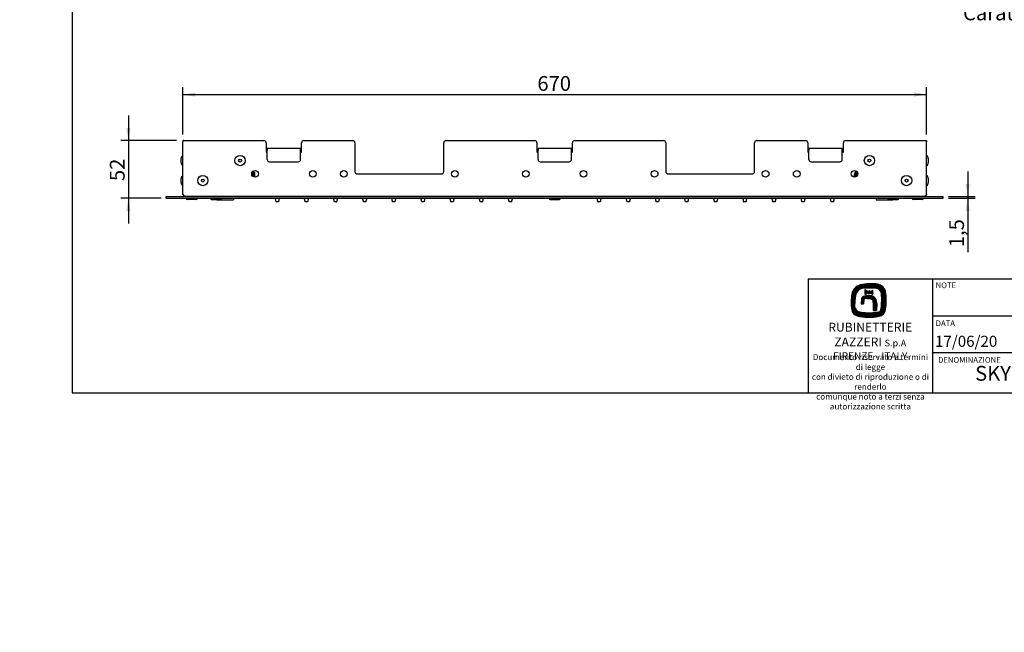
# Model space of a CAD drawing. Units: millimetres. Extents: x 0 to 409, y -58 to 290.
# Drawn here: x 0 to 266, y -58 to 107 of the extents above; entities that cross this region are included whole.
import ezdxf
from ezdxf import colors
from ezdxf.entities.mleader import LeaderData, LeaderLine
from ezdxf.enums import TextEntityAlignment as Align
from ezdxf.math import Vec2, Vec3

# ---------------------------------------------------------------- set-up
doc = ezdxf.new("R2010")
doc.units = ezdxf.units.MM
for name, color, linetype in [('1', 7, 'Continuous'), ('10SK21460YY', 7, 'Continuous'), ('10VI27360YY', 7, 'Continuous'), ('22752_2', 7, 'Continuous'), ('22985', 7, 'Continuous'), ('22986', 7, 'Continuous'), ('22987', 7, 'Continuous'), ('Default', 7, 'Continuous'), ('P.00100_9', 7, 'Continuous'), ('Predefinito', 7, 'Continuous'), ('S.00104_9', 7, 'Continuous'), ('S.00317_9', 7, 'Continuous'), ('S.00420_2', 7, 'Continuous'), ('SEG._GUAINA_2', 7, 'Continuous'), ('SEG._LED_2', 7, 'Continuous')]:
    doc.layers.add(name, color=color, linetype=linetype)
doc.styles.add('SEACAD_Arial', font='arial.ttf')
doc.dimstyles.new('ISO_PALLINATURA', dxfattribs={"dimtxt": 4, "dimasz": 3.4, "dimexe": 2, "dimexo": 2, "dimgap": 1, "dimtad": 1, "dimlfac": 3.333333, "dimtxsty": 'SEACAD_Arial', "dimblk1": '_SE_FILLED', "dimblk2": '_SE_FILLED', "dimsah": 1, "dimcen": 2, "dimadec": 0, "dimazin": 0, "dimtfac": 0.6, "dimtdec": 3, "dimtmove": 0, "dimatfit": 3, "dimfxl": 1, "dimarcsym": 0})

# ---------------------------------------------------------------- blocks, each defined once
blk = doc.blocks.new('_SE_FILLED')
at = {"color": 0}
blk.add_line((0, 0), (-1, 0), dxfattribs=at)
blk.add_solid([(0, 0), (-1, -0.1665), (-1, 0.1665), (0, 0)], dxfattribs=at)
blk = doc.blocks.new('SE2')
at = {"layer": '10SK21460YY', "color": 7, "linetype": 'Continuous'}
for p, q in [((39.6, 58.97), (39.6, 59.42)), ((39.6, 59.42), (40.2, 59.42)), ((39.6, 58.97), (40.2, 58.97)), ((40.2, 59.42), (249, 59.42)), ((40.2, 58.97), (249, 58.97)), ((249, 59.42), (249.6, 59.42)), ((249, 58.97), (249.6, 58.97)), ((249.6, 58.97), (249.6, 59.42))]:
    blk.add_line(p, q, dxfattribs=at)
at = {"layer": '10VI27360YY', "color": 7, "linetype": 'Continuous'}
for p, q in [((45, 58.97), (45, 58.91)), ((47.76, 58.67), (45.24, 58.67)), ((48, 58.91), (48, 58.97)), ((51.6, 58.97), (51.6, 58.91)), ((51.84, 58.67), (54.36, 58.67)), ((54.6, 58.91), (54.6, 58.97)), ((143.1, 58.97), (143.1, 58.91)), ((143.34, 58.67), (145.86, 58.67)), ((146.1, 58.91), (146.1, 58.97)), ((234.6, 58.97), (234.6, 58.91)), ((234.84, 58.67), (237.36, 58.67)), ((237.6, 58.91), (237.6, 58.97)), ((241.2, 58.97), (241.2, 58.91)), ((243.96, 58.67), (241.44, 58.67)), ((244.2, 58.91), (244.2, 58.97))]:
    blk.add_line(p, q, dxfattribs=at)
for centre, start, end in [((45.24, 58.91), 180, 270), ((47.76, 58.91), 270, 0), ((51.84, 58.91), 180, 270), ((54.36, 58.91), 270, 0), ((143.34, 58.91), 180, 270), ((145.86, 58.91), 270, 0), ((234.84, 58.91), 180, 270), ((237.36, 58.91), 270, 360), ((241.44, 58.91), 180, 270), ((243.96, 58.91), 270, 360)]:
    blk.add_arc(centre, 0.24, start, end, dxfattribs=at)
at = {"layer": '22752_2', "color": 7, "linetype": 'Continuous'}
for p, q in [((62.76, 65.9), (62.97, 65.9)), ((62.97, 66.2), (62.96, 66.2)), ((63.27, 65.6), (63.27, 64.74)), ((63.57, 64.67), (63.57, 65.6)), ((225.63, 64.67), (225.63, 65.6)), ((225.93, 64.74), (225.93, 65.6)), ((226.23, 66.2), (226.24, 66.2)), ((226.23, 65.9), (226.44, 65.9))]:
    blk.add_line(p, q, dxfattribs=at)
for centre, radius, start, end in [((62.97, 65.6), 0.6, 0, 90), ((62.97, 65.6), 0.3, 0, 90), ((226.23, 65.6), 0.6, 90, 180), ((226.23, 65.6), 0.3, 90, 180)]:
    blk.add_arc(centre, radius, start, end, dxfattribs=at)
at = {"layer": '22985', "color": 7, "linetype": 'Continuous'}
for p, q in [((44.4, 74.57), (66, 74.57)), ((76.8, 74.57), (90, 74.57)), ((115.2, 74.57), (139.2, 74.57)), ((150, 74.57), (174, 74.57)), ((199.2, 74.57), (212.4, 74.57)), ((223.2, 74.57), (244.8, 74.57)), ((44.1, 60.17), (44.1, 74.27)), ((66.6, 73.97), (66.6, 71.57)), ((66.9, 72.47), (66.9, 72.02)), ((75.9, 72.47), (66.9, 72.47)), ((66.9, 69.47), (66.9, 72.02)), ((75.9, 72.02), (75.9, 72.47)), ((75.9, 69.47), (75.9, 72.02)), ((76.2, 71.57), (76.2, 73.97)), ((90.6, 73.97), (90.6, 66.17)), ((114.6, 66.17), (114.6, 73.97)), ((139.8, 73.97), (139.8, 71.57)), ((140.1, 72.47), (140.1, 72.02)), ((149.1, 72.47), (140.1, 72.47)), ((140.1, 69.47), (140.1, 72.02)), ((149.1, 72.02), (149.1, 72.47)), ((149.1, 69.47), (149.1, 72.02)), ((149.4, 71.57), (149.4, 73.97)), ((174.6, 73.97), (174.6, 66.17)), ((198.6, 66.17), (198.6, 73.97)), ((213, 73.97), (213, 71.57)), ((213.3, 72.47), (213.3, 72.02)), ((222.3, 72.47), (213.3, 72.47)), ((213.3, 69.47), (213.3, 72.02)), ((222.3, 72.02), (222.3, 72.47)), ((222.3, 69.47), (222.3, 72.02)), ((222.6, 71.57), (222.6, 73.97)), ((245.1, 60.17), (245.1, 74.27)), ((67.5, 68.87), (75.3, 68.87)), ((140.7, 68.87), (148.5, 68.87)), ((213.9, 68.87), (221.7, 68.87)), ((91.2, 65.57), (114, 65.57)), ((175.2, 65.57), (198, 65.57)), ((44.7, 59.57), (244.5, 59.57))]:
    blk.add_line(p, q, dxfattribs=at)
for centre in [(63.6, 65.57), (79.2, 65.57), (87.6, 65.57), (117.6, 65.57), (136.8, 65.57), (152.4, 65.57), (171.6, 65.57), (201.6, 65.57), (210, 65.57), (225.6, 65.57)]:
    blk.add_circle(centre, 0.9, dxfattribs=at)
for centre, radius, start, end in [((44.4, 74.27), 0.3, 90, 180), ((66, 73.97), 0.6, 0, 90), ((76.8, 73.97), 0.6, 90, 180), ((90, 73.97), 0.6, 0, 90), ((115.2, 73.97), 0.6, 90, 180), ((139.2, 73.97), 0.6, 0, 90), ((150, 73.97), 0.6, 90, 180), ((174, 73.97), 0.6, 0, 90), ((199.2, 73.97), 0.6, 90, 180), ((212.4, 73.97), 0.6, 0, 90), ((223.2, 73.97), 0.6, 90, 180), ((244.8, 74.27), 0.3, 0, 90), ((66.75, 71.57), 0.15, 180, 0), ((67.5, 69.47), 0.6, 180, 270), ((75.3, 69.47), 0.6, 270, 0), ((76.05, 71.57), 0.15, 180, 0), ((139.95, 71.57), 0.15, 180, 0), ((140.7, 69.47), 0.6, 180, 270), ((148.5, 69.47), 0.6, 270, 0), ((149.25, 71.57), 0.15, 180, 0), ((213.15, 71.57), 0.15, 180, 0), ((213.9, 69.47), 0.6, 180, 270), ((221.7, 69.47), 0.6, 270, 0), ((222.45, 71.57), 0.15, 180, 0), ((91.2, 66.17), 0.6, 180, 270), ((114, 66.17), 0.6, 270, 0), ((175.2, 66.17), 0.6, 180, 270), ((198, 66.17), 0.6, 270, 0), ((44.7, 60.17), 0.6, 180, 270), ((244.5, 60.17), 0.6, 270, 0)]:
    blk.add_arc(centre, radius, start, end, dxfattribs=at)
at = {"layer": '22986', "color": 7, "linetype": 'Continuous'}
for p, q in [((44.1, 74.57), (44.1, 74.27)), ((44.4, 74.57), (44.1, 74.57)), ((244.8, 74.57), (245.1, 74.57)), ((245.1, 74.57), (245.1, 74.27)), ((44.1, 60.17), (44.1, 60.05)), ((44.1, 60.02), (44.1, 60.05)), ((44.12, 60.02), (44.1, 60.02)), ((44.56, 59.57), (44.55, 59.57)), ((44.7, 59.57), (44.56, 59.57)), ((244.64, 59.57), (244.5, 59.57)), ((244.65, 59.57), (244.64, 59.57)), ((245.08, 60.02), (245.1, 60.02)), ((245.1, 60.17), (245.1, 60.05)), ((245.1, 60.05), (245.1, 60.02))]:
    blk.add_line(p, q, dxfattribs=at)
for centre, start, end in [((44.55, 60.02), 180, 183.8226), ((44.55, 60.02), 183.8226, 268.4176), ((44.55, 60.02), 268.4176, 270), ((244.65, 60.02), 270, 271.5824), ((244.65, 60.02), 271.5824, 356.1774), ((244.65, 60.02), 356.1774, 360)]:
    blk.add_arc(centre, 0.45, start, end, dxfattribs=at)
at = {"layer": '22987', "color": 7, "linetype": 'Continuous'}
for p, q in [((63.45, 59.42), (63.45, 59.57)), ((63.75, 59.57), (63.75, 59.42)), ((72.45, 59.42), (72.45, 59.57)), ((72.75, 59.57), (72.75, 59.42)), ((139.95, 59.42), (139.95, 59.57)), ((140.25, 59.57), (140.25, 59.42)), ((148.95, 59.42), (148.95, 59.57)), ((149.25, 59.57), (149.25, 59.42)), ((216.45, 59.42), (216.45, 59.57)), ((216.75, 59.57), (216.75, 59.42)), ((225.45, 59.42), (225.45, 59.57)), ((225.75, 59.42), (225.75, 59.57))]:
    blk.add_line(p, q, dxfattribs=at)
for centre, start, end in [((49.8, 60.02), 228.5904, 270), ((239.4, 60.02), 270, 311.4096)]:
    blk.add_arc(centre, 0.6, start, end, dxfattribs=at)
at = {"layer": 'P.00100_9', "color": 7, "linetype": 'Continuous'}
for p, q in [((69.91, 57.98), (69.3, 57.98)), ((77.78, 57.98), (77.17, 57.98)), ((85.66, 57.98), (85.05, 57.98)), ((93.53, 57.98), (92.92, 57.98)), ((101.41, 57.98), (100.8, 57.98)), ((109.28, 57.98), (108.67, 57.98)), ((117.16, 57.98), (116.55, 57.98)), ((125.03, 57.98), (124.42, 57.98)), ((132.91, 57.98), (132.3, 57.98)), ((156.91, 57.98), (156.3, 57.98)), ((164.78, 57.98), (164.17, 57.98)), ((172.66, 57.98), (172.05, 57.98)), ((180.53, 57.98), (179.92, 57.98)), ((188.41, 57.98), (187.8, 57.98)), ((196.28, 57.98), (195.67, 57.98)), ((204.16, 57.98), (203.55, 57.98)), ((212.03, 57.98), (211.42, 57.98)), ((219.91, 57.98), (219.3, 57.98))]:
    blk.add_line(p, q, dxfattribs=at)
for centre, radius, start, end in [((65.26, 57.55), 4.05, 6.2202, 20.5371), ((73.94, 57.55), 4.05, 159.4629, 173.7798), ((73.14, 57.55), 4.05, 6.2202, 20.5371), ((81.82, 57.55), 4.05, 159.4629, 173.7798), ((81.01, 57.55), 4.05, 6.2202, 20.5371), ((89.69, 57.55), 4.05, 159.4629, 173.7798), ((88.89, 57.55), 4.05, 6.2202, 20.5371), ((97.57, 57.55), 4.05, 159.4629, 173.7798), ((96.76, 57.55), 4.05, 6.2202, 20.5371), ((105.44, 57.55), 4.05, 159.4629, 173.7798), ((104.64, 57.55), 4.05, 6.2202, 20.5371), ((113.32, 57.55), 4.05, 159.4629, 173.7798), ((112.51, 57.55), 4.05, 6.2202, 20.5371), ((121.19, 57.55), 4.05, 159.4629, 173.7798), ((120.39, 57.55), 4.05, 6.2202, 20.5371), ((129.07, 57.55), 4.05, 159.4629, 173.7798), ((128.26, 57.55), 4.05, 6.2202, 20.5371), ((136.94, 57.55), 4.05, 159.4629, 173.7798), ((152.26, 57.55), 4.05, 6.2202, 20.5371), ((160.94, 57.55), 4.05, 159.4629, 173.7798), ((160.14, 57.55), 4.05, 6.2202, 20.5371), ((168.82, 57.55), 4.05, 159.4629, 173.7798), ((168.01, 57.55), 4.05, 6.2202, 20.5371), ((176.69, 57.55), 4.05, 159.4629, 173.7798), ((175.89, 57.55), 4.05, 6.2202, 20.5371), ((184.57, 57.55), 4.05, 159.4629, 173.7798), ((183.76, 57.55), 4.05, 6.2202, 20.5371), ((192.44, 57.55), 4.05, 159.4629, 173.7798), ((191.64, 57.55), 4.05, 6.2202, 20.5371), ((200.32, 57.55), 4.05, 159.4629, 173.7798), ((199.51, 57.55), 4.05, 6.2202, 20.5371), ((208.19, 57.55), 4.05, 159.4629, 173.7798), ((207.39, 57.55), 4.05, 6.2202, 20.5371), ((216.07, 57.55), 4.05, 159.4629, 173.7798), ((215.26, 57.55), 4.05, 6.2202, 20.5371), ((223.94, 57.55), 4.05, 159.4629, 173.7798), ((69.3, 57.99), 0.009, 186.2202, 270), ((69.91, 57.99), 0.009, 270, 353.7798), ((77.17, 57.99), 0.009, 186.2202, 270), ((77.78, 57.99), 0.009, 270, 353.7798), ((85.05, 57.99), 0.009, 186.2202, 270), ((85.66, 57.99), 0.009, 270, 353.7798), ((92.92, 57.99), 0.009, 186.2202, 270), ((93.53, 57.99), 0.009, 270, 353.7798), ((100.8, 57.99), 0.009, 186.2202, 270), ((101.41, 57.99), 0.009, 270, 353.7798), ((108.67, 57.99), 0.009, 186.2202, 270), ((109.28, 57.99), 0.009, 270, 353.7798), ((116.55, 57.99), 0.009, 186.2202, 270), ((117.16, 57.99), 0.009, 270, 353.7798), ((124.42, 57.99), 0.009, 186.2202, 270), ((125.03, 57.99), 0.009, 270, 353.7798), ((132.3, 57.99), 0.009, 186.2202, 270), ((132.91, 57.99), 0.009, 270, 353.7798), ((156.3, 57.99), 0.009, 186.2202, 270), ((156.91, 57.99), 0.009, 270, 353.7798), ((164.17, 57.99), 0.009, 186.2202, 270), ((164.78, 57.99), 0.009, 270, 353.7798), ((172.05, 57.99), 0.009, 186.2202, 270), ((172.66, 57.99), 0.009, 270, 353.7798), ((179.92, 57.99), 0.009, 186.2202, 270), ((180.53, 57.99), 0.009, 270, 353.7798), ((187.8, 57.99), 0.009, 186.2202, 270), ((188.41, 57.99), 0.009, 270, 353.7798), ((195.67, 57.99), 0.009, 186.2202, 270), ((196.28, 57.99), 0.009, 270, 353.7798), ((203.55, 57.99), 0.009, 186.2202, 270), ((204.16, 57.99), 0.009, 270, 353.7798), ((211.42, 57.99), 0.009, 186.2202, 270), ((212.03, 57.99), 0.009, 270, 353.7798), ((219.3, 57.99), 0.009, 186.2202, 270), ((219.91, 57.99), 0.009, 270, 353.7798)]:
    blk.add_arc(centre, radius, start, end, dxfattribs=at)
at = {"layer": 'S.00104_9', "color": 7, "linetype": 'Continuous'}
for p, q in [((45.27, 59.57), (45.27, 59.42)), ((47.73, 59.42), (47.73, 59.57)), ((51.87, 59.57), (51.87, 59.42)), ((54.33, 59.42), (54.33, 59.57)), ((143.37, 59.57), (143.37, 59.42)), ((145.83, 59.42), (145.83, 59.57)), ((234.87, 59.57), (234.87, 59.42)), ((237.33, 59.42), (237.33, 59.57)), ((241.47, 59.57), (241.47, 59.42)), ((243.93, 59.42), (243.93, 59.57))]:
    blk.add_line(p, q, dxfattribs=at)
at = {"layer": 'S.00317_9', "color": 7, "linetype": 'Continuous'}
for p, q in [((43.65, 68.65), (43.65, 69.7)), ((245.55, 69.7), (245.55, 68.65)), ((43.65, 63.25), (43.65, 64.3)), ((245.55, 64.3), (245.55, 63.25))]:
    blk.add_line(p, q, dxfattribs=at)
for centre, radius in [((59.55, 69.17), 1.39), ((59.55, 69.17), 0.39), ((229.65, 69.17), 1.39), ((229.65, 69.17), 0.39), ((49.5, 63.77), 1.39), ((49.5, 63.77), 0.39), ((239.7, 63.77), 1.39), ((239.7, 63.77), 0.39)]:
    blk.add_circle(centre, radius, dxfattribs=at)
for centre, radius, start, end in [((44.72, 69.7), 1.07, 125.6135, 180), ((44.1, 70.56), 0.003, 0, 125.6135), ((245.11, 70.56), 0.003, 54.3865, 180), ((244.49, 69.7), 1.07, 0, 54.3865), ((44.72, 68.65), 1.07, 180, 234.3865), ((44.1, 67.78), 0.003, 234.3865, 0), ((245.11, 67.78), 0.003, 180, 305.6135), ((244.49, 68.65), 1.07, 305.6135, 0), ((44.72, 64.3), 1.07, 125.6135, 180), ((44.1, 65.16), 0.003, 0, 125.6135), ((245.11, 65.16), 0.003, 54.3865, 180), ((244.49, 64.3), 1.07, 0, 54.3865), ((44.72, 63.25), 1.07, 180, 234.3865), ((44.1, 62.38), 0.003, 234.3865, 0), ((245.11, 62.38), 0.003, 180, 305.6135), ((244.49, 63.25), 1.07, 305.6135, 0)]:
    blk.add_arc(centre, radius, start, end, dxfattribs=at)
at = {"layer": 'S.00420_2', "color": 7, "linetype": 'Continuous'}
for p, q in [((53.25, 58.67), (53.25, 58.52)), ((57.75, 58.97), (57.75, 58.52)), ((231.45, 58.97), (231.45, 58.52)), ((235.95, 58.67), (235.95, 58.52)), ((53.25, 58.52), (53.55, 58.52)), ((53.55, 58.52), (57.45, 58.52)), ((57.45, 58.52), (57.75, 58.52)), ((231.45, 58.52), (231.75, 58.52)), ((231.75, 58.52), (235.65, 58.52)), ((235.65, 58.52), (235.95, 58.52))]:
    blk.add_line(p, q, dxfattribs=at)
at = {"layer": 'SEG._GUAINA_2', "color": 7, "linetype": 'Continuous'}
for p, q in [((63.12, 65.6), (62.7, 65.6)), ((63.12, 64.81), (63.12, 65.6)), ((226.08, 65.6), (226.08, 64.81)), ((226.5, 65.6), (226.08, 65.6))]:
    blk.add_line(p, q, dxfattribs=at)
at = {"layer": 'SEG._LED_2', "color": 7, "linetype": 'Continuous'}
for p, q in [((62.71, 65.45), (62.73, 65.45)), ((62.73, 65.34), (62.73, 65.45)), ((226.49, 65.45), (226.47, 65.45)), ((226.47, 65.45), (226.47, 65.34))]:
    blk.add_line(p, q, dxfattribs=at)
blk = doc.blocks.new('DMBLK37')
at = {"layer": 'Predefinito', "linetype": 'Continuous'}
for points in [[(28.8, 77.97), (29.37, 74.57), (29.94, 77.97)], [(28.8, 55.57), (29.94, 55.57), (29.37, 58.97)]]:
    blk.add_hatch(color=7, dxfattribs=at).paths.add_polyline_path(points)
at = {"layer": 'Predefinito', "color": 7, "linetype": 'Continuous'}
for p, q in [((29.37, 81.37), (29.37, 52.17)), ((42.4, 74.57), (27.37, 74.57)), ((38.2, 58.97), (27.37, 58.97))]:
    blk.add_line(p, q, dxfattribs=at)
at = {"layer": 'Predefinito', "color": 7, "linetype": 'Continuous', "style": 'SEACAD_Arial'}
blk.add_text('52', height=4, rotation=90, dxfattribs=at).set_placement((24.37, 63.64), align=Align.TOP_LEFT)
blk = doc.blocks.new('DMBLK38')
at = {"layer": 'Predefinito', "linetype": 'Continuous'}
for points in [[(47.5, 87.6), (44.1, 87.03), (47.5, 86.46)], [(241.7, 87.6), (241.7, 86.46), (245.1, 87.03)]]:
    blk.add_hatch(color=7, dxfattribs=at).paths.add_polyline_path(points)
at = {"layer": 'Predefinito', "color": 7, "linetype": 'Continuous'}
for p, q in [((44.1, 76.27), (44.1, 89.03)), ((245.1, 76.27), (245.1, 89.03)), ((44.1, 87.03), (245.1, 87.03))]:
    blk.add_line(p, q, dxfattribs=at)
at = {"layer": 'Predefinito', "color": 7, "linetype": 'Continuous', "style": 'SEACAD_Arial'}
blk.add_text('670', height=4, dxfattribs=at).set_placement((139.91, 92.03), align=Align.TOP_LEFT)
blk = doc.blocks.new('DMBLK39')
at = {"layer": 'Predefinito', "linetype": 'Continuous'}
for points in [[(256.77, 62.82), (255.64, 62.82), (256.21, 59.42)], [(256.77, 55.57), (256.21, 58.97), (255.64, 55.57)]]:
    blk.add_hatch(color=7, dxfattribs=at).paths.add_polyline_path(points)
at = {"layer": 'Predefinito', "color": 7, "linetype": 'Continuous'}
for p, q in [((256.21, 66.22), (256.21, 44.36)), ((251, 59.42), (258.21, 59.42)), ((251, 58.97), (258.21, 58.97))]:
    blk.add_line(p, q, dxfattribs=at)
at = {"layer": 'Predefinito', "color": 7, "linetype": 'Continuous', "style": 'SEACAD_Arial'}
blk.add_text('1,5', height=4, rotation=90, dxfattribs=at).set_placement((251.21, 45.76), align=Align.TOP_LEFT)
blk = doc.blocks.new('_Dot')
at = {"color": 0, "linetype": 'ByBlock', "lineweight": -2}
blk.add_line((-0.5, 0), (-1, 0), dxfattribs=at)
at = {"color": 0, "linetype": 'ByBlock', "const_width": 0.5}
blk.add_lwpolyline([(-0.25, 0, 1), (0.25, 0, 1)], format="xyb", close=True, dxfattribs=at)

msp = doc.modelspace()

# ---------------------------------------------------------------- linework, layer by layer
at = {"layer": '1', "color": 7, "linetype": 'Continuous'}
for p, q in [((14.1764, 290.3298), (14.1764, 6.3832)), ((213.1127, 37.2288), (408.6764, 37.2288)), ((224.8163, 32.3394), (228.2182, 35.7413)), ((228.0547, 35.7154), (224.8356, 32.4962)), ((224.8548, 32.6531), (227.887, 35.6852)), ((227.7162, 35.652), (224.8807, 32.8165)), ((224.9065, 32.9799), (227.5434, 35.6168)), ((227.3648, 35.5758), (224.933, 33.144)), ((224.9668, 33.3154), (227.1857, 35.5342)), ((226.9981, 35.4842), (225.0165, 33.5027)), ((225.0878, 33.7116), (226.7894, 35.4131)), ((226.5445, 35.3059), (225.195, 33.9564)), ((225.3785, 34.2774), (226.2241, 35.1231)), ((228.3817, 35.7672), (226.7723, 34.1578)), ((227.1673, 34.4152), (228.5389, 35.7867)), ((228.6957, 35.806), (227.4153, 34.5256)), ((227.6189, 34.5916), (228.8503, 35.823)), ((229.0011, 35.8362), (227.7984, 34.6335)), ((227.9614, 34.6589), (229.1519, 35.8494)), ((229.2989, 35.8588), (228.1119, 34.6719)), ((228.2547, 34.677), (229.4441, 35.8664)), ((229.5892, 35.874), (228.398, 34.6828)), ((228.5409, 34.688), (229.7299, 35.8771)), ((229.8699, 35.8795), (228.6809, 34.6905)), ((228.8209, 34.6929), (230.01, 35.882)), ((230.1453, 35.8797), (228.961, 34.6954)), ((229.101, 34.6978), (230.2806, 35.8774)), ((230.4158, 35.875), (229.241, 34.7003)), ((229.3811, 34.7027), (230.5467, 35.8683)), ((230.6775, 35.8615), (229.5195, 34.7035)), ((229.6547, 34.7012), (230.8082, 35.8546)), ((230.9354, 35.8442), (229.79, 34.6988)), ((229.9252, 34.6965), (231.0619, 35.8331)), ((231.1884, 35.8221), (230.0604, 34.6941)), ((230.1957, 34.6917), (231.3124, 35.8085)), ((231.4349, 35.7934), (230.3309, 34.6894)), ((230.465, 34.6859), (231.5575, 35.7784)), ((231.6789, 35.7622), (230.5957, 34.679)), ((230.7264, 34.6722), (231.798, 35.7438)), ((231.9172, 35.7254), (230.8572, 34.6653)), ((230.9879, 34.6585), (232.0328, 35.7034)), ((232.1431, 35.6761), (231.1186, 34.6516)), ((231.2494, 34.6448), (232.2496, 35.645)), ((232.3525, 35.6103), (231.3801, 34.6379)), ((231.5083, 34.6285), (232.452, 35.5722)), ((232.5483, 35.5309), (231.6289, 34.6115)), ((231.7418, 34.5868), (232.6413, 35.4863)), ((232.7312, 35.4386), (231.8478, 34.5553)), ((231.9479, 34.5177), (232.8183, 35.3881)), ((232.9026, 35.3348), (232.0424, 34.4747)), ((232.1319, 34.4266), (232.9841, 35.2788)), ((233.0631, 35.2201), (232.2167, 34.3738)), ((232.297, 34.3165), (233.1393, 35.1588)), ((233.2131, 35.095), (232.3728, 34.2547)), ((232.4442, 34.1885), (233.2842, 35.0285)), ((233.3528, 34.9595), (232.5113, 34.118)), ((232.5741, 34.0432), (233.4188, 34.8879)), ((233.4822, 34.8138), (232.6325, 33.9641)), ((232.6865, 33.8805), (233.5429, 34.7369)), ((233.601, 34.6574), (232.7356, 33.792)), ((246.6873, 37.2288), (246.6873, 6.3832)), ((224.7282, 30.8753), (225.8198, 31.9669)), ((225.8452, 32.13), (224.7306, 31.0154)), ((224.7331, 31.1554), (225.8707, 32.293)), ((225.8961, 32.456), (224.7358, 31.2958)), ((224.7434, 31.4409), (225.92, 32.6175)), ((225.9454, 32.7805), (224.751, 31.5861)), ((224.7587, 31.7313), (225.9869, 32.9596)), ((226.0535, 33.1638), (224.7714, 31.8816)), ((224.7846, 32.0324), (226.1634, 33.4112)), ((226.4213, 33.8068), (224.7977, 32.1832)), ((227.4579, 30.9338), (229.1642, 32.6401)), ((229.017, 32.6305), (227.4761, 31.0897)), ((227.4944, 31.2455), (228.864, 32.6152)), ((228.7045, 32.5933), (227.5126, 31.4014)), ((227.5309, 31.5572), (228.5375, 32.5638)), ((228.3619, 32.5258), (227.5495, 31.7134)), ((227.5982, 31.8997), (228.1734, 32.4749)), ((229.3063, 32.6447), (228.4925, 31.8309)), ((228.5106, 32.9244), (228.5106, 34.2864)), ((228.5106, 34.2864), (229.3289, 33.746)), ((228.5356, 34.27), (228.5106, 34.245)), ((228.5106, 34.1074), (228.6184, 34.2152)), ((228.7013, 34.1605), (228.5106, 33.9698)), ((228.5106, 33.8322), (228.7842, 34.1058)), ((228.867, 34.0511), (228.5106, 33.6946)), ((228.5106, 33.557), (228.9499, 33.9963)), ((229.0328, 33.9416), (228.5106, 33.4194)), ((228.5106, 33.2818), (229.1156, 33.8869)), ((229.1985, 33.8322), (228.5106, 33.1443)), ((228.5106, 33.0067), (229.2814, 33.7774)), ((228.5106, 32.9244), (229.3164, 33.3805)), ((228.6325, 31.8333), (229.4439, 32.6447)), ((229.5336, 33.8921), (228.638, 32.9965)), ((229.5774, 32.6406), (228.7674, 31.8306)), ((228.9011, 31.8268), (229.7071, 32.6327)), ((228.9551, 33.176), (229.6778, 33.8987)), ((229.8335, 32.6215), (229.0319, 31.8199)), ((229.1626, 31.8131), (229.956, 32.6065)), ((229.7812, 33.8646), (229.2721, 33.3555)), ((230.0756, 32.5884), (229.2909, 31.8037)), ((229.3667, 33.3124), (229.8618, 33.8075)), ((229.4174, 31.7926), (230.1924, 32.5677)), ((229.9228, 33.731), (229.4433, 33.2514)), ((229.5414, 33.212), (230.2233, 33.8938)), ((230.3078, 32.5455), (229.5439, 31.7816)), ((229.6672, 31.7672), (230.4195, 32.5196)), ((230.5403, 34.0733), (229.6738, 33.2068)), ((230.5246, 32.4871), (229.7897, 31.7522)), ((229.9122, 31.7372), (230.6237, 32.4486)), ((229.9135, 33.36), (230.5731, 32.9244)), ((229.926, 33.7256), (230.5731, 34.0919)), ((229.9443, 33.3397), (230.5731, 33.9685)), ((230.5731, 33.8309), (230.0272, 33.2849)), ((230.7175, 32.4048), (230.0322, 31.7195)), ((230.11, 33.2302), (230.5731, 33.6933)), ((230.1497, 31.6994), (230.8062, 32.356)), ((230.5731, 33.5557), (230.1929, 33.1755)), ((230.8903, 32.3024), (230.2539, 31.666)), ((230.2758, 33.1208), (230.5731, 33.4182)), ((230.3459, 31.6204), (230.9699, 32.2444)), ((230.5731, 33.2806), (230.3586, 33.066)), ((231.0448, 32.1818), (230.4272, 31.5642)), ((230.4415, 33.0113), (230.5731, 33.143)), ((230.4988, 31.4982), (231.1155, 32.1149)), ((230.5731, 33.0054), (230.5243, 32.9566)), ((231.182, 32.0438), (230.5608, 31.4226)), ((230.5731, 32.9244), (230.5731, 34.0919)), ((230.6127, 31.3369), (231.2442, 31.9684)), ((232.7798, 33.6985), (233.6564, 34.5752)), ((233.709, 34.4902), (232.8186, 33.5998)), ((232.8515, 33.4951), (233.7589, 34.4025)), ((233.8059, 34.3119), (232.878, 33.384)), ((232.897, 33.2654), (233.8499, 34.2183)), ((233.8908, 34.1216), (232.9068, 33.1376)), ((232.9122, 33.0054), (233.9283, 34.0215)), ((233.9621, 33.9177), (232.9222, 32.8778)), ((232.9322, 32.7503), (233.9905, 33.8086)), ((234.0094, 33.6898), (232.9391, 32.6195)), ((232.9459, 32.4888), (234.0277, 33.5705)), ((234.0459, 33.4512), (232.9528, 32.3581)), ((234.1829, 31.9372), (232.9556, 30.7098)), ((232.9596, 32.2273), (234.0621, 33.3298)), ((232.9632, 30.855), (234.1761, 32.0679)), ((234.0772, 33.2073), (232.9654, 32.0955)), ((234.1692, 32.1987), (232.9667, 30.9961)), ((232.9677, 31.9602), (234.0922, 33.0847)), ((232.9691, 31.1361), (234.1624, 32.3294)), ((234.1073, 32.9622), (232.9701, 31.825)), ((234.1535, 32.458), (232.9716, 31.2762)), ((232.9724, 31.6898), (234.1203, 32.8376)), ((232.974, 31.4162), (234.1424, 32.5846)), ((234.1313, 32.7111), (232.9748, 31.5546)), ((225.7993, 31.8088), (224.7289, 30.7385)), ((224.7313, 30.6033), (225.78, 31.652)), ((225.7607, 31.4951), (224.7337, 30.468)), ((224.7373, 30.3341), (225.7415, 31.3383)), ((225.7233, 31.1826), (224.7441, 30.2033)), ((224.751, 30.0726), (225.7101, 31.0318)), ((225.697, 30.881), (224.7578, 29.9419)), ((224.768, 29.8144), (225.6838, 30.7302)), ((225.6706, 30.5794), (224.7791, 29.6879)), ((224.7901, 29.5614), (225.6589, 30.4302)), ((225.6499, 30.2836), (224.8019, 29.4356)), ((224.817, 29.3131), (225.6409, 30.137)), ((225.6321, 29.9906), (224.832, 29.1905)), ((224.8471, 29.068), (225.6326, 29.8535)), ((225.6427, 29.726), (224.8628, 28.9461)), ((224.879, 28.8247), (225.6608, 29.6065)), ((225.6857, 29.4938), (224.9012, 28.7093)), ((224.9289, 28.5994), (225.7166, 29.3871)), ((225.7528, 29.2858), (224.9617, 28.4946)), ((227.4014, 30.4338), (228.0474, 30.4338)), ((228.1041, 31.1673), (227.4052, 30.4684)), ((227.4213, 30.6221), (228.1172, 31.318)), ((228.1252, 31.4636), (227.4396, 30.778)), ((227.5081, 30.4338), (228.0909, 31.0165)), ((228.0777, 30.8657), (227.6457, 30.4338)), ((227.7833, 30.4338), (228.0649, 30.7153)), ((228.0567, 30.5695), (227.9209, 30.4338)), ((231.302, 31.8886), (230.6535, 31.2401)), ((230.6808, 31.1298), (231.355, 31.804)), ((231.4034, 31.7148), (230.6897, 31.0011)), ((230.6969, 30.8707), (231.4467, 31.6205)), ((231.4846, 31.5209), (230.7079, 30.7441)), ((230.71, 28.6825), (231.6059, 29.5783)), ((230.7189, 30.6176), (231.5154, 31.414)), ((231.6085, 29.7185), (230.7231, 28.8331)), ((231.5418, 31.3029), (230.7278, 30.4889)), ((230.7312, 28.9788), (231.6111, 29.8586)), ((230.7347, 30.3581), (231.565, 31.1885)), ((231.6136, 29.9988), (230.7388, 29.124)), ((231.5848, 31.0707), (230.7415, 30.2274)), ((230.7464, 29.2692), (231.6162, 30.139)), ((230.7473, 30.0956), (231.6009, 30.9492)), ((231.6188, 30.2792), (230.7491, 29.4094)), ((231.613, 30.8237), (230.7496, 29.9603)), ((230.7515, 29.5494), (231.6214, 30.4194)), ((230.752, 29.8251), (231.6206, 30.6937)), ((231.6238, 30.5593), (230.7539, 29.6895)), ((231.6033, 29.4381), (230.8088, 28.6436)), ((230.9464, 28.6436), (231.6007, 29.2979)), ((234.1232, 29.9512), (231.058, 26.8859)), ((231.2148, 26.9052), (234.1079, 29.7983)), ((234.0887, 29.6415), (231.3716, 26.9244)), ((231.5346, 26.9498), (234.0694, 29.4846)), ((231.6239, 30.5505), (231.5886, 28.6436)), ((234.0494, 29.3271), (231.6981, 26.9757)), ((232.6242, 28.5897), (234.1364, 30.102)), ((234.1496, 30.2528), (232.7714, 28.8745)), ((232.8168, 29.0575), (234.1612, 30.4019)), ((234.1688, 30.5471), (232.8299, 29.2083)), ((232.8449, 29.3608), (234.1764, 30.6923)), ((234.184, 30.8375), (232.8631, 29.5166)), ((232.8804, 29.6715), (234.1875, 30.9786)), ((234.19, 31.1187), (232.8935, 29.8222)), ((232.9067, 29.973), (234.1924, 31.2587)), ((234.1941, 31.398), (232.9199, 30.1238)), ((232.9327, 30.2742), (234.1918, 31.5332)), ((234.1894, 31.6684), (232.9403, 30.4194)), ((232.9479, 30.5646), (234.187, 31.8037)), ((224.9988, 28.3942), (225.7942, 29.1896)), ((225.8402, 29.098), (225.0405, 28.2983)), ((225.086, 28.2062), (225.8903, 29.0105)), ((225.9449, 28.9275), (225.1354, 28.118)), ((225.1884, 28.0334), (226.0034, 28.8484)), ((226.0656, 28.773), (225.2448, 27.9522)), ((225.3049, 27.8747), (226.132, 28.7018)), ((226.2019, 28.6341), (225.3681, 27.8003)), ((225.4348, 27.7294), (226.2758, 28.5705)), ((226.3536, 28.5107), (225.5047, 27.6618)), ((225.5778, 27.5973), (226.4352, 28.4547)), ((226.5212, 28.4031), (225.6546, 27.5365)), ((225.7346, 27.4789), (226.6113, 28.3556)), ((226.7058, 28.3125), (225.818, 27.4248)), ((225.9052, 27.3743), (226.8054, 28.2745)), ((226.9101, 28.2417), (225.9959, 27.3274)), ((226.0908, 27.2848), (227.0206, 28.2146)), ((227.1376, 28.194), (226.1896, 27.2459)), ((226.2932, 27.212), (227.2621, 28.1808)), ((227.3853, 28.1665), (226.4021, 27.1833)), ((226.5139, 27.1575), (227.5082, 28.1518)), ((227.631, 28.137), (226.6257, 27.1317)), ((226.7375, 27.1059), (227.7539, 28.1223)), ((227.8784, 28.1093), (226.8499, 27.0807)), ((226.9651, 27.0583), (228.0049, 28.0982)), ((228.1315, 28.0871), (227.0803, 27.036)), ((227.1955, 27.0136), (228.258, 28.076)), ((228.3845, 28.065), (227.3117, 26.9922)), ((227.4305, 26.9734), (228.5133, 28.0561)), ((228.644, 28.0493), (227.5493, 26.9546)), ((227.6681, 26.9358), (228.7747, 28.0424)), ((228.9055, 28.0356), (227.7887, 26.9188)), ((227.9112, 26.9037), (229.0362, 28.0287)), ((229.1703, 28.0252), (228.0337, 26.8887)), ((228.1563, 26.8736), (229.3055, 28.0229)), ((229.4408, 28.0205), (228.2819, 26.8616)), ((228.4084, 26.8506), (229.576, 28.0182)), ((229.7118, 28.0164), (228.5349, 26.8395)), ((228.6621, 26.8291), (229.8518, 28.0188)), ((229.9918, 28.0212), (228.7929, 26.8223)), ((228.9236, 26.8154), (230.1319, 28.0237)), ((230.2719, 28.0261), (229.0543, 26.8086)), ((229.188, 26.8047), (230.4153, 28.0319)), ((230.5605, 28.0395), (229.3233, 26.8023)), ((229.4585, 26.7999), (230.7057, 28.0471)), ((230.8509, 28.0548), (229.595, 26.7989)), ((229.7351, 26.8013), (230.998, 28.0643)), ((231.1488, 28.0775), (229.8751, 26.8038)), ((230.0151, 26.8062), (231.2996, 28.0907)), ((231.4503, 28.1039), (230.1603, 26.8138)), ((230.3055, 26.8214), (231.6019, 28.1179)), ((231.7567, 28.135), (230.4507, 26.829)), ((230.6006, 26.8414), (231.9105, 28.1512)), ((230.7083, 28.6436), (231.5886, 28.6436)), ((232.0934, 28.1966), (230.7514, 26.8546)), ((230.9022, 26.8678), (232.3783, 28.3439)), ((231.5981, 29.1577), (231.084, 28.6436)), ((231.2216, 28.6436), (231.5955, 29.0175)), ((231.5929, 28.8773), (231.3592, 28.6436)), ((231.4967, 28.6436), (231.5903, 28.7372)), ((231.8626, 27.0026), (234.024, 29.164)), ((233.9985, 29.0009), (232.0331, 27.0355)), ((232.2035, 27.0684), (233.9744, 28.8393)), ((233.9421, 28.6694), (232.3767, 27.104)), ((232.569, 27.1587), (233.8867, 28.4764)), ((233.7931, 28.2452), (232.8011, 27.2532)), ((233.1449, 27.4594), (233.5856, 27.9001)), ((246.6873, 27.2288), (408.6764, 27.2288)), ((246.6873, 17.2288), (408.6764, 17.2288)), ((14.1764, 6.3832), (213.1127, 6.3832)), ((213.1127, 6.3832), (408.6764, 6.3832))]:
    msp.add_line(p, q, dxfattribs=at)
for centre, radius, start, end in [((227.849, 32.652), 2.9576, 102.817521, 171.24415), ((228.2382, 32.3406), 2.335, 90.485361, 174.224163), ((230.014, 24.2117), 11.6704, 80.443297, 103.869016), ((229.4746, 7.2943), 27.4101, 85.928324, 92.626853), ((228.2382, 32.3406), 2.335, 89.514639, 90.485361), ((231.3515, 33.0801), 1.5566, 359.220316, 87.444507), ((231.4682, 33.1579), 2.6074, 15.058999, 79.315789), ((237.8447, 30.8288), 13.1173, 170.019731, 188.20874), ((246.4744, 29.0296), 20.8629, 170.266543, 176.944894), ((228.5106, 31.5623), 0.9729, 100.876776, 170.984548), ((229.3747, 28.298), 4.3478, 78.079086, 103.944348), ((229.6212, 33.553), 0.3502, 209.511499, 326.560131), ((229.6212, 33.553), 0.3502, 29.511499, 146.560131), ((230.0119, 31.0175), 1.5566, 16.21663, 80.348905), ((215.1533, 31.5073), 17.8223, 352.67668, 4.994283), ((219.5997, 31.3775), 14.5948, 350.242763, 9.41816), ((227.382, 29.9279), 1.7512, 174.585429, 266.587337), ((273.5408, 25.7411), 46.3774, 172.63253, 174.192693), ((246.3978, 29.4459), 18.3769, 173.970402, 176.918511), ((228.5495, 31.4067), 0.4281, 89.833686, 184.075237), ((228.5128, 21.7513), 10.0835, 81.125553, 89.732506), ((229.9894, 31.0175), 0.7005, 356.091647, 81.932224), ((218.5182, 29.7015), 12.2359, 355.040048, 5.949247), ((228.1214, 30.5505), 3.5024, 0, 14.870068), ((226.8761, 29.1495), 2.0236, 185.489294, 254.328026), ((229.557, 39.9277), 13.1295, 255.769247, 281.833265), ((229.6952, 45.9523), 17.9363, 262.317913, 276.669922), ((231.7406, 29.2274), 1.0896, 272.610507, 0.429929), ((231.8963, 29.1495), 2.1015, 280.229056, 353.292008)]:
    msp.add_arc(centre, radius, start, end, dxfattribs=at)
at = {"layer": 'Predefinito', "color": 7, "linetype": 'Continuous'}
msp.add_line((213.1127, 37.2288), (213.1127, 6.3832), dxfattribs=at)

# ---------------------------------------------------------------- block references
at = {"layer": 'Predefinito'}
msp.add_blockref('SE2', (0, 0), dxfattribs=at)

# ---------------------------------------------------------------- texts
at = {"layer": '1', "attachment_point": 7}
for s, insert, char_height, width in [('{\\fSolid Edge ISO|b0||i0||c0|p34;\\C7;\\H1.53;\\W1.;NOTE}', (247.5527, 34.6708), 1.53, 13.512474), ('{\\fSolid Edge ISO|b0||i0||c0|p34;\\C7;\\H1.53;\\W1.;DATA}', (247.5527, 24.4132), 1.53, 13.512474), ('{\\fSolid Edge ISO|b0||i0||c0|p34;\\C7;\\H1.526119829;\\W1.;DENOMINAZIONE}', (248.2134, 14.4867), 1.52612, 13.934138)]:
    msp.add_mtext(s, dxfattribs=dict(at, insert=insert, char_height=char_height, width=width))
at = {"layer": 'Predefinito', "attachment_point": 2}
for s, insert, char_height, width in [('{\\fSolid Edge ISO|b0||i1||c0|p34;\\C7;\\H2.4;\\W1.;RUBINETTERIE ZAZZERI }{\\fSolid Edge ISO|b0||i1||c0|p34;\\C7;\\H1.8;\\W1.;S.p.A\\P}{\\fSolid Edge ISO|b0||i1||c0|p34;\\C7;\\H2.;\\W1.;FIRENZE - ITALY\\P}', (229.8741, 25.3238), 2.4, 30.577476), ('{\\fSolid Edge ISO|b0||i0||c0|p34;\\C7;\\H1.6;\\W1.;Documento riservato a termini di legge\\P}{\\fSolid Edge ISO|b0||i0||c0|p34;\\C7;\\H1.6;\\W1.;con divieto di riproduzione o di renderlo\\P}{\\fSolid Edge ISO|b0||i0||c0|p34;\\C7;\\H1.6;\\W1.;comunque noto a terzi senza \\P}{\\fSolid Edge ISO|b0||i0||c0|p34;\\C7;\\H1.6;\\W1.;autorizzazione scritta}', (229.9184, 16.8143), 1.6, 33.151608)]:
    msp.add_mtext(s, dxfattribs=dict(at, insert=insert, char_height=char_height, width=width))

# ---------------------------------------------------------------- dimensions: what is measured, and where the dimension line sits
at = {"layer": 'Predefinito', "color": 7, "linetype": 'Continuous'}
for base, p1, p2, angle, picture, middle, dimtype in [((44.1023, 87.0286), (44.1023, 74.2726), (245.1023, 74.2726), 0, 'DMBLK38', (144.6023, 87.0286), 161), ((29.3691, 58.9726), (44.4023, 74.5726), (40.2023, 58.9726), 90, 'DMBLK37', (29.3691, 66.7726), 160), ((256.2066, 59.4226), (249.0023, 59.4226), (249.0023, 58.9726), 270, 'DMBLK39', (256.2066, 54.9898), 161)]:
    dim = msp.add_linear_dim(base=base, p1=p1, p2=p2, angle=angle, text='\\A1;<>', dimstyle='ISO_PALLINATURA', dxfattribs=at)
    dim.commit()
    dim.dimension.update_dxf_attribs({"geometry": picture, "text_midpoint": middle, "dimtype": dimtype})

# ---------------------------------------------------------------- leaders
at = {"layer": 'Default', "color": 7, "linetype": 'Continuous'}
ml = msp.add_multileader_mtext('Standard', dxfattribs=at)
ml.set_content('{\\pxsm0.9;\\fSolid Edge ISO|b0||i0||c0|p34;\\W1.;17/06/20\\P}', color=256)
ml.set_leader_properties()
ml.set_arrow_properties(name='DOT')
ml.build(insert=Vec2(0, 0))
ml.multileader.update_dxf_attribs({"leader_type": 0, "dogleg_length": 0, "arrow_head_size": 2.55})
ctx = ml.context
ctx.base_point, ctx.char_height, ctx.arrow_head_size, ctx.landing_gap_size = Vec3(247.6175, 20.2833), 3, 2.55, 1.05
ctx.text_align_type = 1
notes = []
notes.append((ctx, [(0, (0, 0, 0), (0, 0), (1, 0), 1, [])]))
ctx.mtext.insert, ctx.mtext.alignment = Vec3(255.793, 21.7983), 2
ml = msp.add_multileader_mtext('Standard', dxfattribs=at)
ml.set_content('{\\pxsm0.9;\\fSolid Edge ISO|b1||i0||c0|p34;\\W1.;1 / 1\\P}', color=256)
ml.set_leader_properties()
ml.set_arrow_properties(name='DOT')
ml.build(insert=Vec2(0, 0))
ml.multileader.update_dxf_attribs({"leader_type": 0, "dogleg_length": 0, "arrow_head_size": 3.4})
ctx = ml.context
ctx.base_point, ctx.arrow_head_size, ctx.landing_gap_size = Vec3(394.1175, 10.7255), 3.4, 1.4
ctx.text_align_type = 1
notes.append((ctx, [(0, (0, 0, 0), (0, 0), (1, 0), 1, [])]))
ctx.mtext.insert, ctx.mtext.alignment = Vec3(399.8912, 12.7515), 2
at = {"layer": 'Predefinito', "color": 7, "linetype": 'Continuous'}
ml = msp.add_multileader_mtext('Standard', dxfattribs=at)
ml.set_content('{\\pxsm0.9;\\fArial|b0||i0||c0|p34;\\W1.;Inserire scritta "ZAZZERI"\\PH3,5 mm L22 mm\\PFont: Times New Roman\\PCaratteri vuoti - solo bordo\\P}', color=256)
ml.set_leader_properties()
ml.set_arrow_properties(name='_SE_FILLED')
ml.build(insert=Vec2(0, 0))
ml.multileader.update_dxf_attribs({"dogleg_length": 6, "arrow_head_size": 3.4})
ctx = ml.context
ctx.base_point, ctx.arrow_head_size, ctx.landing_gap_size = Vec3(252.9417, 129.0844), 3.4, 1.4
notes.append((ctx, [(0, (1, 1, 0), (247.5417, 129.0844), (1, 0), 6, [(0, [(193.3697, 148.0732)], 0, [])])]))
ctx.mtext.insert = Vec3(254.9417, 131.1184)
ml = msp.add_multileader_mtext('Standard', dxfattribs=at)
ml.set_content('{\\pxsm0.9;\\fSolid Edge ISO|b0||i0||c0|p34;\\W1.; \\P}', color=256)
ml.set_leader_properties()
ml.set_arrow_properties(name='DOT')
ml.build(insert=Vec2(0, 0))
ml.multileader.update_dxf_attribs({"leader_type": 0, "dogleg_length": 0, "arrow_head_size": 1.87})
ctx = ml.context
ctx.base_point, ctx.char_height, ctx.arrow_head_size, ctx.landing_gap_size = Vec3(253.3861, 30.1998), 2.2, 1.87, 0.77
ctx.text_align_type = 1
notes.append((ctx, [(0, (0, 0, 0), (0, 0), (1, 0), 1, [])]))
ctx.mtext.insert, ctx.mtext.alignment = Vec3(255.8305, 31.2998), 2
ml = msp.add_multileader_mtext('Standard', dxfattribs=at)
ml.set_content('{\\pxsm0.9;\\fSolid Edge ISO|b1||i0||c0|p34;\\W1.;S 1101SO12-00\\P}', color=256)
ml.set_leader_properties()
ml.set_arrow_properties(name='DOT')
ml.build(insert=Vec2(0, 0))
ml.multileader.update_dxf_attribs({"dogleg_length": 0, "arrow_head_size": 4.25})
ctx = ml.context
ctx.base_point, ctx.char_height, ctx.arrow_head_size, ctx.landing_gap_size = Vec3(327.5803, 22.0883), 5, 4.25, 1.75
ctx.text_align_type = 1
notes.append((ctx, [(0, (0, 0, 0), (0, 0), (1, 0), 1, [])]))
ctx.mtext.insert, ctx.mtext.alignment = Vec3(346.1443, 24.6384), 2
ml = msp.add_multileader_mtext('Standard', dxfattribs=at)
ml.set_content('{\\pxsm0.9;\\fSolid Edge ISO|b0||i0||c0|p34;\\W1.;00\\P}', color=256)
ml.set_leader_properties()
ml.set_arrow_properties(name='DOT')
ml.build(insert=Vec2(0, 0))
ml.multileader.update_dxf_attribs({"leader_type": 0, "dogleg_length": 0, "arrow_head_size": 2.55})
ctx = ml.context
ctx.base_point, ctx.char_height, ctx.arrow_head_size, ctx.landing_gap_size = Vec3(397.0644, 21.6307), 3, 2.55, 1.05
ctx.text_align_type = 1
notes.append((ctx, [(0, (0, 0, 0), (0, 0), (1, 0), 1, [])]))
ctx.mtext.insert, ctx.mtext.alignment = Vec3(400.6799, 23.1457), 2
ml = msp.add_multileader_mtext('Standard', dxfattribs=at)
ml.set_content('{\\pxsm0.9;\\fSolid Edge ISO|b0||i0||c0|p34;\\W1.;1:3.33\\P}', color=256)
ml.set_leader_properties()
ml.set_arrow_properties(name='DOT')
ml.build(insert=Vec2(0, 0))
ml.multileader.update_dxf_attribs({"leader_type": 0, "dogleg_length": 0, "arrow_head_size": 2.55})
ctx = ml.context
ctx.base_point, ctx.char_height, ctx.arrow_head_size, ctx.landing_gap_size = Vec3(309.4737, 21.2872), 3, 2.55, 1.05
ctx.text_align_type = 1
notes.append((ctx, [(0, (0, 0, 0), (0, 0), (1, 0), 1, [])]))
ctx.mtext.insert, ctx.mtext.alignment = Vec3(314.8727, 22.7902), 2
ml = msp.add_multileader_mtext('Standard', dxfattribs=at)
ml.set_content('{\\pxsm0.9;\\fSolid Edge ISO|b1||i0||c0|p34;\\W1.;SKYRAIN CON PIOGGIA E LED RGD - 700 x 400 mm\\P}', color=256)
ml.set_leader_properties()
ml.set_arrow_properties(name='DOT')
ml.build(insert=Vec2(0, 0))
ml.multileader.update_dxf_attribs({"leader_type": 0, "dogleg_length": 0, "arrow_head_size": 3.4})
ctx = ml.context
ctx.base_point, ctx.arrow_head_size, ctx.landing_gap_size = Vec3(272.1005, 11.6002), 3.4, 1.4
ctx.text_align_type = 1
notes.append((ctx, [(0, (0, 0, 0), (0, 0), (1, 0), 1, [])]))
ctx.mtext.insert, ctx.mtext.alignment = Vec3(320.3527, 13.6402), 2
for ctx, leaders in notes:
    for number, flags, end, landing, length, lines in leaders:
        leader = LeaderData()
        leader.index, (leader.has_last_leader_line, leader.has_dogleg_vector, leader.attachment_direction) = number, flags
        leader.last_leader_point, leader.dogleg_vector, leader.dogleg_length = Vec3(end), Vec3(landing), length
        for number, points, colour, breaks in lines:
            line = LeaderLine()
            line.index, line.vertices, line.color, line.breaks = number, Vec3.list(points), colors.encode_raw_color(colour), breaks
            leader.lines.append(line)
        ctx.leaders.append(leader)

doc.saveas('drawing.dxf')
